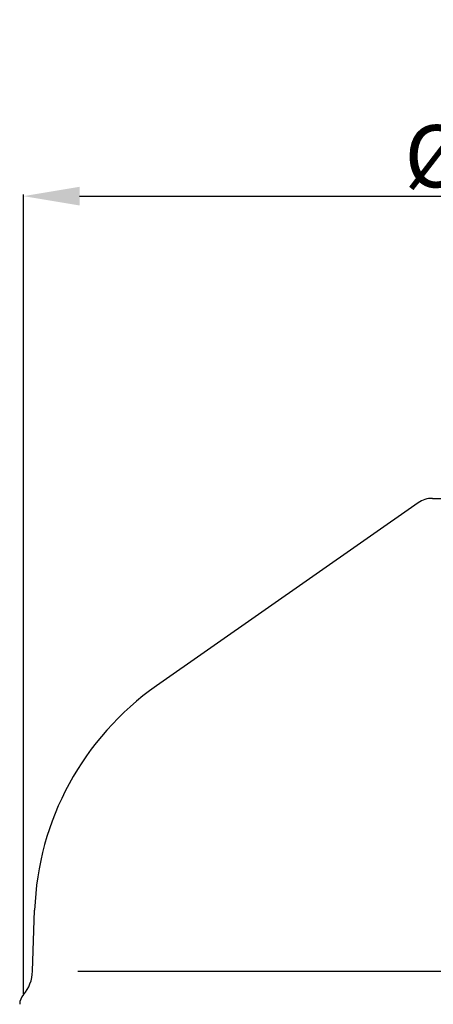
# Model space of a CAD drawing. Units: millimetres. Extents: x -906 to 8518, y 2953 to 6480.
# Drawn here: x 4570 to 4903, y 5423 to 6215 of the extents above; entities that cross this region are included whole.
import ezdxf

# ---------------------------------------------------------------- set-up
doc = ezdxf.new("R2010")
doc.units = ezdxf.units.MM
doc.layers.add('7', color=7, linetype='Continuous')
doc.layers.add('Cotas', color=1, linetype='Continuous')
doc.dimstyles.new('ISO-25', dxfattribs={"dimtxt": 2.5, "dimasz": 2.5, "dimexe": 1.25, "dimexo": 0.625, "dimtad": 1, "dimtxsty": 'Standard', "dimcen": 2.5, "dimadec": 0, "dimazin": 0, "dimtfac": 1, "dimtmove": 0, "dimatfit": 3, "dimfxl": 0, "dimarcsym": 0})

# ---------------------------------------------------------------- blocks, each defined once
blk = doc.blocks.new('*D16')
at = {"layer": 'Cotas', "color": 0, "lineweight": -2}
for p, q in [((4573.2, 5431.22), (4573.2, 6074.11)), ((4618.2, 6072.86), (5461.69, 6072.86)), ((5506.69, 5423.39), (5506.69, 6074.11))]:
    blk.add_line(p, q, dxfattribs=at)
at = {"layer": 'Cotas', "color": 0}
for points in [[(4618.2, 6080.36), (4618.2, 6065.36), (4573.2, 6072.86)], [(5461.69, 6080.36), (5461.69, 6065.36), (5506.69, 6072.86)]]:
    blk.add_solid(points, dxfattribs=at)
at = {"layer": 'Defpoints', "color": 0}
for p in [(5506.69, 6072.86), (4573.2, 5430.6), (5506.69, 5422.76)]:
    blk.add_point(p, dxfattribs=at)
at = {"layer": 'Cotas', "color": 0, "insert": (5039.95, 6098.48), "char_height": 50, "attachment_point": 5}
blk.add_mtext('%%c 900 mm', dxfattribs=at)

msp = doc.modelspace()

# ---------------------------------------------------------------- linework, layer by layer
at = {"layer": '7'}
for p, q in [((4901.89, 5829.761), (4925.899, 5829.761)), ((4890.418, 5826.144), (4680.042, 5678.836)), ((4580.39, 5449.37), (4582.104, 5498.458)), ((4616.921, 5449.37), (5013.399, 5449.37))]:
    msp.add_line(p, q, dxfattribs=at)
for centre, radius, start, end in [((4901.89, 5809.761), 20, 90, 125), ((4811.964, 5490.431), 230, 125, 178), ((4550.399, 5450.094), 30, 319.020843, 358.61676), ((4582.107, 5422.551), 12, 137.907809, 179)]:
    msp.add_arc(centre, radius, start, end, dxfattribs=at)

# ---------------------------------------------------------------- dimensions: what is measured, and where the dimension line sits
at = {"layer": 'Cotas'}
dim = msp.add_linear_dim(base=(5506.689, 6072.858), p1=(4573.202, 5430.595), p2=(5506.689, 5422.761), text='%%c 900 mm', dimstyle='ISO-25', override={"dimtxt": 50, "dimasz": 45}, dxfattribs=at)
dim.commit()
dim.dimension.update_dxf_attribs({"geometry": '*D16', "text_midpoint": (5039.946, 6098.483)})

doc.saveas('drawing.dxf')
